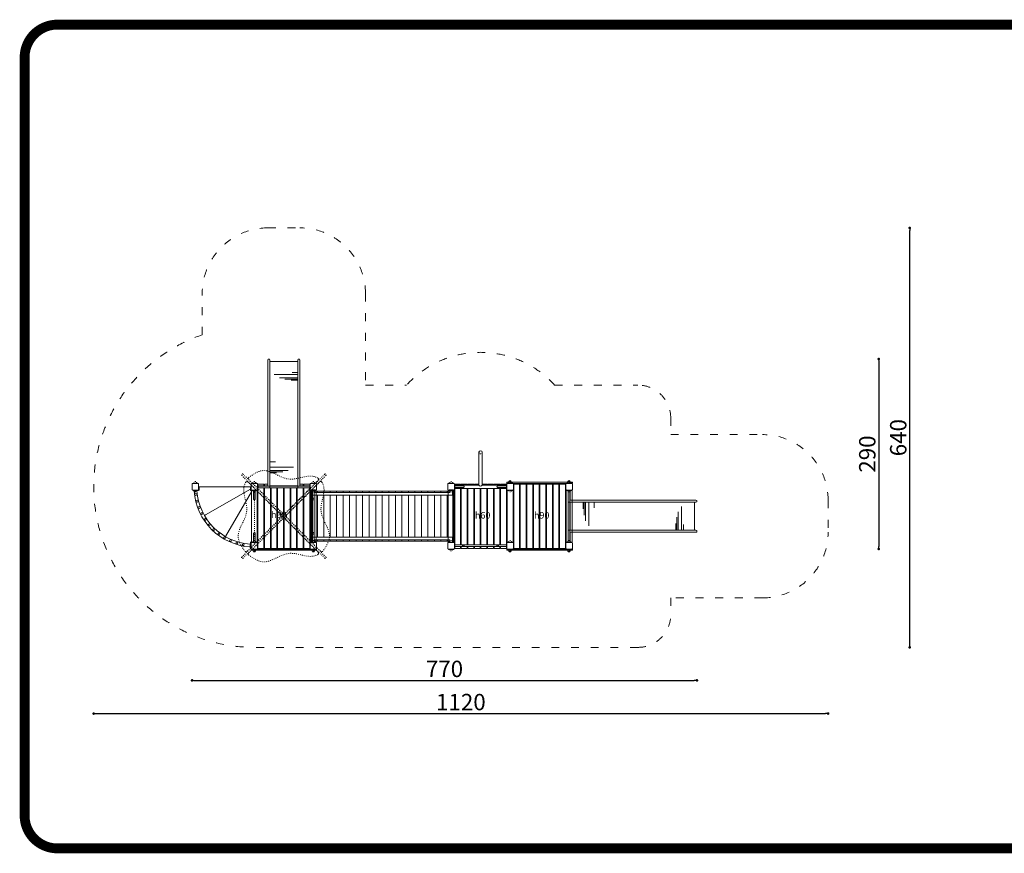
# Model space of a CAD drawing. Units: inches. Extents: x 15350 to 29105, y 11512 to 34225.
# Drawn here: x 15350 to 16852, y 25971 to 27243 of the extents above; entities that cross this region are included whole.
import ezdxf

# ---------------------------------------------------------------- set-up
doc = ezdxf.new("R2010")
doc.units = ezdxf.units.IN
doc.header["$MEASUREMENT"] = 0
doc.linetypes.add('ACAD_ISO03W100', pattern=[30, 12, -18])
doc.layers.add('mapa', color=252, linetype='Continuous')
for name, color, linetype, lineweight in [('przerywane', 52, 'ACAD_ISO03W100', 9), ('urzadzenia', 1, 'Continuous', 9), ('wymiary', 150, 'Continuous', 9)]:
    doc.layers.add(name, color=color, linetype=linetype, lineweight=lineweight)
doc.styles.get("Standard").update_dxf_attribs({"font": 'arial.ttf'})
doc.styles.add('WYMIAR-100', font='txt', dxfattribs={"height": 25})
doc.dimstyles.new('SKALA-100', dxfattribs={"dimscale": 10, "dimtxt": 25, "dimasz": 0.4, "dimexe": 1, "dimexo": 0.5, "dimgap": 0.5, "dimtad": 1, "dimdec": 1, "dimrnd": 0.5, "dimdsep": 46, "dimtxsty": 'WYMIAR-100', "dimblk": 'DOT', "dimcen": 2, "dimse1": 1, "dimse2": 1, "dimclrd": 256, "dimclre": 256, "dimclrt": 256, "dimadec": 0, "dimazin": 0, "dimtfac": 0.5, "dimtdec": 1, "dimtix": 1, "dimtmove": 2, "dimatfit": 3, "dimldrblk": 'DOT', "dimfxl": 1, "dimtolj": 1, "dimarcsym": 0})

# ---------------------------------------------------------------- blocks, each defined once
blk = doc.blocks.new('A$C51BE1C68')
at = {"layer": 'urzadzenia', "lineweight": 5, "ltscale": 0.2}
for p, q in [((-5, -4), (-5, 4)), ((-4, 5), (4, 5)), ((5, 4), (5, -4)), ((4, -5), (-4, -5))]:
    blk.add_line(p, q, dxfattribs=at)
for centre, start, end in [((-4, 4), 90, 180), ((4, 4), 0, 90), ((-4, -4), 180, 270), ((4, -4), 270, 0)]:
    blk.add_arc(centre, 1, start, end, dxfattribs=at)
blk = doc.blocks.new('A$C5A1007E3')
at = {"layer": 'urzadzenia', "linetype": 'ACAD_ISO03W100', "ltscale": 0.1}
for points in [[(4, 95.5), (-4, 95.5), (-4, 95), (4, 95)], [(94, 95.5), (86, 95.5), (86, 95), (94, 95)], [(4, 84.5), (-4, 84.5), (-4, 85), (4, 85)], [(94, 84.5), (86, 84.5), (86, 85), (94, 85)], [(4, 5.5), (-4, 5.5), (-4, 5), (4, 5)], [(94, 5.5), (86, 5.5), (86, 5), (94, 5)], [(4, -5.5), (-4, -5.5), (-4, -5), (4, -5)], [(94, -5.5), (86, -5.5), (86, -5), (94, -5)]]:
    blk.add_lwpolyline(points, close=True, dxfattribs=at)
for centre, start, end in [((0, 96), 345.5225, 194.4775), ((90, 96), 345.5225, 194.4775), ((0, 84), 165.5225, 14.4775), ((90, 84), 165.5225, 14.4775), ((0, 6), 345.5225, 194.4775), ((90, 6), 345.5225, 194.4775), ((0, -6), 165.5225, 14.4775), ((90, -6), 165.5225, 14.4775)]:
    blk.add_arc(centre, 2, start, end, dxfattribs=at)
at = {"layer": 'urzadzenia'}
for p in [(0, 90), (90, 90), (0, 0), (90, 0)]:
    blk.add_blockref('A$C51BE1C68', p, dxfattribs=at)
blk = doc.blocks.new('A$C413606C6')
at = {"layer": 'urzadzenia', "linetype": 'ACAD_ISO03W100', "ltscale": 0.1}
for points in [[(4, 5.5), (-4, 5.5), (-4, 5), (4, 5)], [(4, -5.5), (-4, -5.5), (-4, -5), (4, -5)]]:
    blk.add_lwpolyline(points, close=True, dxfattribs=at)
for centre, start, end in [((0, 6), 345.5225, 194.4775), ((0, -6), 165.5225, 14.4775)]:
    blk.add_arc(centre, 2, start, end, dxfattribs=at)
at = {"layer": 'urzadzenia'}
blk.add_blockref('A$C51BE1C68', (0, 0), dxfattribs=at)
blk = doc.blocks.new('A$C704919A5')
at = {"layer": 'urzadzenia', "ltscale": 0.1}
blk.add_line((-5, 94), (-5, 95.5), dxfattribs=at)
at = {"layer": 'urzadzenia', "linetype": 'ACAD_ISO03W100', "lineweight": 5, "ltscale": 0.03}
blk.add_line((5, 84.7), (5, 94), dxfattribs=at)
at = {"layer": 'urzadzenia'}
for p, q in [((-4.5, 7.8), (-43.9, 76.1)), ((-6, 3.5), (-74.4, 42.9)), ((-85, 6), (-87, 6)), ((-85, 6), (-84, 5)), ((-84, 0), (-84, 5)), ((-84, 0), (-6, 0))]:
    blk.add_line(p, q, dxfattribs=at)
at = {"layer": 'urzadzenia', "linetype": 'ACAD_ISO03W100', "ltscale": 0.1}
for p, q in [((-4.5, 84), (0, 84)), ((0, 6), (0, 84)), ((-4.5, 7.8), (-3.5, 6)), ((-4.5, 6), (0, 6))]:
    blk.add_line(p, q, dxfattribs=at)
at = {"layer": 'urzadzenia', "ltscale": 0.03}
for p, q in [((-74.4, 42.9), (-76.1, 43.9)), ((-3.2, 5.5), (-3.5, 6))]:
    blk.add_line(p, q, dxfattribs=at)
at = {"layer": 'urzadzenia'}
for points in [[(-5, 87), (-6.3, 87), (-6.3, 93), (-5, 93)], [(-87, 5), (-87, 6.3), (-93, 6.3), (-93, 5)]]:
    blk.add_lwpolyline(points, close=True, dxfattribs=at)
for points in [[(-4.5, 84), (-5, 84), (-6, 85), (-6, 87)], [(-6, 0), (-6, 6), (-4.5, 6)]]:
    blk.add_lwpolyline(points, dxfattribs=at)
at = {"layer": 'urzadzenia', "ltscale": 0.03}
for centre in [(-45.5, 77.7), (-36.4, 82.3), (-26.8, 85.9), (-16.9, 88.4), (-61.8, 65.4), (-54, 72), (-74.9, 49.8), (-68.8, 58), (-84.2, 31.7), (-80.1, 41), (-87.3, 22), (-89.2, 11.9)]:
    blk.add_circle(centre, 1.4, dxfattribs=at)
at = {"layer": 'urzadzenia'}
for radius, start, end in [(92.1, 93.9247, 176.0753), (87.9, 94.1126, 175.8874)]:
    blk.add_arc((0, 0), radius, start, end, dxfattribs=at)
at = {"layer": 'przerywane'}
blk.add_blockref('A$C413606C6', (-90, 0), dxfattribs=at)
blk = doc.blocks.new('A$C1F1D3A62')
at = {"layer": 'urzadzenia'}
for p, q in [((13.8, 1.2), (0.6, 1.2)), ((79.4, 1.2), (66.2, 1.2)), ((13.8, -1.2), (0.6, -1.2)), ((79.4, -1.2), (66.2, -1.2))]:
    blk.add_line(p, q, dxfattribs=at)
for points in [[(0.6, -2.2), (0.6, 2.2), (0, 2.2), (0, -2.2)], [(79.4, -2.2), (79.4, 2.2), (80, 2.2), (80, -2.2)]]:
    blk.add_lwpolyline(points, close=True, dxfattribs=at)
at = {"layer": 'urzadzenia', "linetype": 'ACAD_ISO03W100'}
for centre, start, end in [((13.8, 0), 270, 90), ((66.2, 0), 90, 270)]:
    blk.add_arc(centre, 1.2, start, end, dxfattribs=at)
blk = doc.blocks.new('A$C64A84B51')
at = {"layer": 'urzadzenia'}
for p, q in [((-1.2, 79.4), (-1.2, 0.6)), ((1.2, 79.4), (1.2, 0.6))]:
    blk.add_line(p, q, dxfattribs=at)
for points in [[(2.2, 79.4), (-2.2, 79.4), (-2.2, 80), (2.2, 80)], [(2.2, 0.6), (-2.2, 0.6), (-2.2, 0), (2.2, 0)]]:
    blk.add_lwpolyline(points, close=True, dxfattribs=at)
blk = doc.blocks.new('A$C6D6B5B5C')
at = {"layer": 'urzadzenia'}
for p, q in [((1.5, 61.5), (1.5, 18.5)), ((21.6, 61.5), (21.6, 51.2)), ((23.1, 61.5), (23.1, 41.5)), ((25, 61.5), (25, 33.2)), ((30, 61.5), (30, 25.4)), ((38, 61.5), (38, 52.7)), ((191.4, 61.5), (191.4, 18.5)), ((166.3, 18.5), (166.3, 46.8)), ((171.4, 18.5), (171.4, 54.6)), ((164.4, 18.5), (164.4, 38.5)), ((163, 18.5), (163, 28.8)), ((174.3, 18.5), (174.3, 27.3))]:
    blk.add_line(p, q, dxfattribs=at)
for points in [[(3, 79.5), (-3, 79.5), (-3, 80), (3, 80)], [(3, 0.5), (-3, 0.5), (-3, 0), (3, 0)]]:
    blk.add_lwpolyline(points, close=True, dxfattribs=at)
for points in [[(-1.5, 79.5), (-1.5, 61.5), (193.5, 61.5)], [(1.5, 79.5), (1.5, 64.5), (193.5, 64.5)], [(-1.5, 0.5), (-1.5, 18.5), (193.5, 18.5)], [(1.5, 0.5), (1.5, 15.5), (193.5, 15.5)]]:
    blk.add_lwpolyline(points, dxfattribs=at)
for centre in [(193.5, 63), (193.5, 17)]:
    blk.add_arc(centre, 1.5, 270, 90, dxfattribs=at)
blk.add_blockref('A$C64A84B51', (0, 0), dxfattribs=at)
blk = doc.blocks.new('A$C18A10DE3')
at = {"layer": 'urzadzenia', "linetype": 'ACAD_ISO03W100', "ltscale": 0.1}
for points in [[(-5.5, -4), (-5.5, 4), (-5, 4), (-5, -4)], [(5.5, -4), (5.5, 4), (5, 4), (5, -4)], [(84.5, -4), (84.5, 4), (85, 4), (85, -4)], [(95.5, -4), (95.5, 4), (95, 4), (95, -4)]]:
    blk.add_lwpolyline(points, close=True, dxfattribs=at)
for centre, start, end in [((-6, 0), 75.5225, 284.4775), ((6, 0), 255.5225, 104.4775), ((84, 0), 75.5225, 284.4775), ((96, 0), 255.5225, 104.4775)]:
    blk.add_arc(centre, 2, start, end, dxfattribs=at)
at = {"layer": 'urzadzenia', "rotation": 270}
for p in [(0, 0), (90, 0)]:
    blk.add_blockref('A$C51BE1C68', p, dxfattribs=at)
blk = doc.blocks.new('A$C09F6340C')
at = {"layer": 'urzadzenia'}
for p, q in [((1.3, -83.3), (1.3, -7.3)), ((1.3, -7.3), (3, -7.3)), ((2.1, -83.3), (2.1, -7.3)), ((3, -5.9), (3, -13.3)), ((3, -13.3), (217, -13.3)), ((7, -5.9), (7, -9.3)), ((7, -7.3), (213, -7.3)), ((7, -9.3), (213, -9.3)), ((11.1, -9.3), (11.1, -7.3)), ((11.1, -77.3), (11.1, -13.3)), ((20.8, -9.3), (20.8, -7.3)), ((20.8, -77.3), (20.8, -13.3)), ((30.6, -9.3), (30.6, -7.3)), ((30.6, -77.3), (30.6, -13.3)), ((40.4, -9.3), (40.4, -7.3)), ((40.4, -77.3), (40.4, -13.3)), ((50.3, -9.3), (50.3, -7.3)), ((50.3, -77.3), (50.3, -13.3)), ((60.2, -9.3), (60.2, -7.3)), ((60.2, -77.3), (60.2, -13.3)), ((70.1, -9.3), (70.1, -7.3)), ((70.1, -77.3), (70.1, -13.3)), ((80, -9.3), (80, -7.3)), ((80, -77.3), (80, -13.3)), ((90, -9.3), (90, -7.3)), ((90, -77.3), (90, -13.3)), ((100, -9.3), (100, -7.3)), ((100, -77.3), (100, -13.3)), ((110, -9.3), (110, -7.3)), ((110, -77.3), (110, -13.3)), ((120, -9.3), (120, -7.3)), ((120, -77.3), (120, -13.3)), ((130, -9.3), (130, -7.3)), ((130, -77.3), (130, -13.3)), ((140, -9.3), (140, -7.3)), ((140, -77.3), (140, -13.3)), ((149.9, -9.3), (149.9, -7.3)), ((149.9, -77.3), (149.9, -13.3)), ((159.9, -9.3), (159.9, -7.3)), ((159.9, -77.3), (159.9, -13.3)), ((169.8, -9.3), (169.8, -7.3)), ((169.8, -77.3), (169.8, -13.3)), ((179.6, -9.3), (179.6, -7.3)), ((179.6, -77.3), (179.6, -13.3)), ((189.5, -9.3), (189.5, -7.3)), ((189.5, -77.3), (189.5, -13.3)), ((199.3, -9.3), (199.3, -7.3)), ((199.3, -77.3), (199.3, -13.3)), ((209, -9.3), (209, -7.3)), ((209, -77.3), (209, -13.3)), ((213, -5.9), (213, -9.3)), ((217, -5.9), (217, -13.3)), ((217, -7.3), (218.6, -7.3)), ((217.8, -83.3), (217.8, -7.3)), ((218.6, -83.3), (218.6, -7.3)), ((1.3, -83.3), (3, -83.3)), ((3, -77.3), (217, -77.3)), ((3, -84.7), (3, -77.3)), ((7, -81.3), (213, -81.3)), ((7, -84.7), (7, -81.3)), ((7, -83.3), (213, -83.3)), ((11.1, -83.3), (11.1, -81.3)), ((20.8, -83.3), (20.8, -81.3)), ((30.6, -83.3), (30.6, -81.3)), ((40.4, -83.3), (40.4, -81.3)), ((50.3, -83.3), (50.3, -81.3)), ((60.2, -83.3), (60.2, -81.3)), ((70.1, -83.3), (70.1, -81.3)), ((80, -83.3), (80, -81.3)), ((90, -83.3), (90, -81.3)), ((100, -83.3), (100, -81.3)), ((110, -83.3), (110, -81.3)), ((120, -83.3), (120, -81.3)), ((130, -83.3), (130, -81.3)), ((140, -83.3), (140, -81.3)), ((149.9, -83.3), (149.9, -81.3)), ((159.9, -83.3), (159.9, -81.3)), ((169.8, -83.3), (169.8, -81.3)), ((179.6, -83.3), (179.6, -81.3)), ((189.5, -83.3), (189.5, -81.3)), ((199.3, -83.3), (199.3, -81.3)), ((209, -83.3), (209, -81.3)), ((213, -84.7), (213, -81.3)), ((217, -84.7), (217, -77.3)), ((217, -83.3), (218.6, -83.3))]:
    blk.add_line(p, q, dxfattribs=at)
for points in [[(8, -5.3), (2, -5.3), (2, -5.9), (8, -5.9)], [(212, -5.3), (218, -5.3), (218, -5.9), (212, -5.9)], [(8, -85.3), (2, -85.3), (2, -84.7), (8, -84.7)], [(212, -85.3), (218, -85.3), (218, -84.7), (212, -84.7)]]:
    blk.add_lwpolyline(points, close=True, dxfattribs=at)
blk = doc.blocks.new('A$C5DF85CB0')
at = {"layer": 'urzadzenia'}
for p, q in [((5.5, 94), (5.5, -4)), ((5.5, 94), (14.5, 94)), ((14.5, 94), (14.5, -4)), ((15.5, 94), (15.5, -4)), ((15.5, 94), (24.5, 94)), ((24.5, 94), (24.5, -4)), ((25.5, 94), (25.5, -4)), ((25.5, 94), (34.5, 94)), ((34.5, 94), (34.5, -4)), ((35.5, 94), (35.5, -4)), ((35.5, 94), (44.5, 94)), ((44.5, 94), (44.5, -4)), ((45.5, 94), (45.5, -4)), ((45.5, 94), (54.5, 94)), ((54.5, 94), (54.5, -4)), ((55.5, 94), (55.5, -4)), ((55.5, 94), (64.5, 94)), ((64.5, 94), (64.5, -4)), ((65.5, 94), (65.5, -4)), ((65.5, 94), (74.5, 94)), ((74.5, 94), (74.5, -4)), ((75.5, 94), (75.5, -4)), ((75.5, 94), (84.5, 94)), ((84.5, 94), (84.5, -4)), ((-4.5, 85), (-4.5, 5)), ((4.5, 85), (-4.5, 85)), ((4.5, 85), (4.5, 5)), ((85.5, 85), (85.5, 5)), ((94.5, 85), (85.5, 85)), ((94.5, 85), (94.5, 5)), ((4.5, 5), (-4.5, 5)), ((94.5, 5), (85.5, 5)), ((5.5, -4), (14.5, -4)), ((15.5, -4), (24.5, -4)), ((25.5, -4), (34.5, -4)), ((35.5, -4), (44.5, -4)), ((45.5, -4), (54.5, -4)), ((55.5, -4), (64.5, -4)), ((65.5, -4), (74.5, -4)), ((75.5, -4), (84.5, -4))]:
    blk.add_line(p, q, dxfattribs=at)
blk = doc.blocks.new('A$C50276220')
at = {"layer": 'urzadzenia'}
blk.add_lwpolyline([(95, 2), (-5, 2), (-5, 0), (95, 0)], close=True, dxfattribs=at)
for centre in [(0, 2.5), (90, 2.5)]:
    blk.add_arc(centre, 2, 345.5225, 194.4775, dxfattribs=at)
blk = doc.blocks.new('A$C7B121208')
at = {"layer": 'urzadzenia', "linetype": 'ACAD_ISO03W100'}
for centre in [(13.8, 0), (66.2, 0)]:
    blk.add_circle(centre, 1.2, dxfattribs=at)
at = {"layer": 'urzadzenia', "rotation": 270}
blk.add_blockref('A$C64A84B51', (0, 0), dxfattribs=at)
blk = doc.blocks.new('A$C052C25ED')
at = {"layer": 'urzadzenia'}
for p, q in [((-2.5, 80), (-2.5, 0)), ((2.5, 80), (2.5, 42.5)), ((52.5, 42.5), (2.5, 42.5)), ((52.5, 37.5), (2.5, 37.5)), ((2.5, 0), (2.5, 37.5))]:
    blk.add_line(p, q, dxfattribs=at)
for centre, radius, start, end in [((3.2, 40), 2.58, 104.6718, 255.3282), ((52.5, 40), 2.5, 270, 90)]:
    blk.add_arc(centre, radius, start, end, dxfattribs=at)
at = {"layer": 'urzadzenia', "linetype": 'ACAD_ISO03W100', "ltscale": 0.1}
blk.add_arc((52.5, 40), 2.5, 90, 270, dxfattribs=at)
at = {"layer": 'urzadzenia', "rotation": 90}
blk.add_blockref('A$C1F1D3A62', (0, 0), dxfattribs=at)
blk = doc.blocks.new('A$C1ECE3AD1')
at = {"layer": 'urzadzenia', "linetype": 'ACAD_ISO03W100', "ltscale": 0.1}
for p, q in [((-19.1, 107.3), (43.2, 45)), ((-17.3, 109.1), (45, 46.8)), ((107.3, 109.1), (45, 46.8)), ((109.1, 107.3), (46.8, 45)), ((-10, 97.4), (41, 46.4)), ((43.6, 49), (-8.7, 101.3)), ((97.4, 100), (46.4, 49)), ((100, 97.4), (49, 46.4)), ((43.2, 45), (-19.1, -17.3)), ((45, 43.2), (-17.3, -19.1)), ((41, 43.6), (-11.3, -8.7)), ((43.6, 41), (-8.7, -11.3)), ((45, 43.2), (107.3, -19.1)), ((97.4, -10), (46.4, 41)), ((46.8, 45), (109.1, -17.3)), ((49, 43.6), (101.3, -8.7))]:
    blk.add_line(p, q, dxfattribs=at)
blk.add_circle((45, 45), 4, dxfattribs=at)
for centre, radius, start, end in [((-18.2, 108.2), 1.3, 45, 225), ((108.2, 108.2), 1.3, 315, 135), ((39.6, 45), 2, 315, 45), ((45, 50.4), 2, 225, 315), ((50.4, 45), 2, 135, 225), ((45, 39.6), 2, 45, 135), ((-18.2, -18.2), 1.3, 133.9475, 315.0008), ((108.2, -18.2), 1.3, 224.9992, 46.0525)]:
    blk.add_arc(centre, radius, start, end, dxfattribs=at)
at = {"layer": 'urzadzenia'}
for centre, start, end in [((-11.4, 96), 45, 149.3018), ((-7.3, 102.7), 124.9836, 225), ((96, 101.4), 315, 59.3018), ((101.4, 96), 30.6982, 135), ((-12.7, -7.3), 214.9836, 315), ((-7.3, -12.7), 135, 235.0164), ((96, -11.4), 300.6982, 45), ((102.7, -7.3), 225, 325.0164)]:
    blk.add_arc(centre, 2, start, end, dxfattribs=at)
at = {"layer": 'urzadzenia', "linetype": 'ACAD_ISO03W100', "ltscale": 0.1}
for points in [[(97, 103.1), (96, 103.7), (83.1, 110.7), (52, 90.9), (18.9, 122.3), (-1, 109.6), (-8.5, 104.3)], [(-13.1, 97), (-13.7, 96), (-20.7, 83.1), (-0.9, 52), (-32.3, 18.9), (-19.6, -1), (-14.3, -8.5)], [(103.1, 97), (103.7, 96), (110.7, 83.1), (90.9, 52), (122.3, 18.9), (109.6, -1), (104.3, -8.5)], [(97, -13.1), (96, -13.7), (83.1, -20.7), (52, -0.9), (18.9, -32.3), (-1, -19.6), (-8.5, -14.3)]]:
    blk.add_open_spline(points, degree=3, knots=[3.024267, 3.024267, 3.024267, 3.024267, 6.599023, 47.454987, 88.547624, 113.609264, 113.609264, 113.609264, 113.609264], dxfattribs=at)
blk = doc.blocks.new('_Dot')
at = {"color": 0, "linetype": 'ByBlock', "lineweight": -2}
blk.add_line((-0.5, 0), (-1, 0), dxfattribs=at)
at = {"color": 0, "linetype": 'ByBlock', "const_width": 0.5}
blk.add_lwpolyline([(-0.25, 0, 1), (0.25, 0, 1)], format="xyb", close=True, dxfattribs=at)
blk = doc.blocks.new('*D614')
at = {"layer": 'Defpoints', "color": 0, "transparency": 16777216}
for p in [(15612.8, 26530.5), (16382.8, 26508.5), (16382.8, 26235.1)]:
    blk.add_point(p, dxfattribs=at)
at = {"layer": 'wymiary', "lineweight": -2, "transparency": 16777216}
blk.add_line((15616.8, 26235.1), (16378.8, 26235.1), dxfattribs=at)
at = {"layer": 'wymiary', "lineweight": -2, "transparency": 16777216, "xscale": 4, "yscale": 4, "zscale": 4, "rotation": 180}
blk.add_blockref('_Dot', (15612.8, 26235.1), dxfattribs=at)
at = {"layer": 'wymiary', "lineweight": -2, "transparency": 16777216, "xscale": 4, "yscale": 4, "zscale": 4}
blk.add_blockref('_Dot', (16382.8, 26235.1), dxfattribs=at)
at = {"layer": 'wymiary', "transparency": 16777216, "insert": (15997.8, 26252.6), "char_height": 25, "attachment_point": 5, "style": 'WYMIAR-100'}
blk.add_mtext('\\A1;770', dxfattribs=at)
blk = doc.blocks.new('*D615')
at = {"layer": 'Defpoints', "color": 0, "transparency": 16777216}
for p in [(15462.8, 26530.5), (16582.8, 26485.5), (16582.8, 26184.5)]:
    blk.add_point(p, dxfattribs=at)
at = {"layer": 'wymiary', "lineweight": -2, "transparency": 16777216}
blk.add_line((15466.8, 26184.5), (16578.8, 26184.5), dxfattribs=at)
at = {"layer": 'wymiary', "lineweight": -2, "transparency": 16777216, "xscale": 4, "yscale": 4, "zscale": 4, "rotation": 180}
blk.add_blockref('_Dot', (15462.8, 26184.5), dxfattribs=at)
at = {"layer": 'wymiary', "lineweight": -2, "transparency": 16777216, "xscale": 4, "yscale": 4, "zscale": 4}
blk.add_blockref('_Dot', (16582.8, 26184.5), dxfattribs=at)
at = {"layer": 'wymiary', "transparency": 16777216, "insert": (16022.8, 26202), "char_height": 25, "attachment_point": 5, "style": 'WYMIAR-100'}
blk.add_mtext('\\A1;1120', dxfattribs=at)
blk = doc.blocks.new('*D616')
at = {"layer": 'Defpoints', "color": 0, "transparency": 16777216}
for p in [(15752.8, 26925.2), (16707.3, 26925.2), (15997.8, 26285.5)]:
    blk.add_point(p, dxfattribs=at)
at = {"layer": 'wymiary', "lineweight": -2, "transparency": 16777216}
blk.add_line((16707.3, 26289.5), (16707.3, 26921.2), dxfattribs=at)
at = {"layer": 'wymiary', "lineweight": -2, "transparency": 16777216, "xscale": 4, "yscale": 4, "zscale": 4}
for p, rotation in [((16707.3, 26925.2), 90), ((16707.3, 26285.5), 270)]:
    blk.add_blockref('_Dot', p, dxfattribs=dict(at, rotation=rotation))
at = {"layer": 'wymiary', "transparency": 16777216, "insert": (16689.8, 26605.3), "char_height": 25, "attachment_point": 5, "rotation": 90, "style": 'WYMIAR-100'}
blk.add_mtext('\\A1;640', dxfattribs=at)
blk = doc.blocks.new('*D617')
at = {"layer": 'Defpoints', "color": 0, "transparency": 16777216}
for p in [(15729.8, 26725.2), (15797.8, 26435.5), (16660.1, 26435.5)]:
    blk.add_point(p, dxfattribs=at)
at = {"layer": 'wymiary', "lineweight": -2, "transparency": 16777216}
blk.add_line((16660.1, 26721.2), (16660.1, 26439.5), dxfattribs=at)
at = {"layer": 'wymiary', "lineweight": -2, "transparency": 16777216, "xscale": 4, "yscale": 4, "zscale": 4}
for p, rotation in [((16660.1, 26725.2), 90), ((16660.1, 26435.5), 270)]:
    blk.add_blockref('_Dot', p, dxfattribs=dict(at, rotation=rotation))
at = {"layer": 'wymiary', "transparency": 16777216, "insert": (16642.6, 26580.3), "char_height": 25, "attachment_point": 5, "rotation": 90, "style": 'WYMIAR-100'}
blk.add_mtext('\\A1;290', dxfattribs=at)

msp = doc.modelspace()

# ---------------------------------------------------------------- linework, layer by layer
at = {"layer": 'mapa', "const_width": 15}
msp.add_lwpolyline([(15407.43, 27235.31), (17330.12, 27235.31, -0.4142136), (17380.12, 27185.31), (17380.12, 26028.84, -0.4142136), (17330.12, 25978.84), (15407.43, 25978.84, -0.4142136), (15357.43, 26028.84), (15357.43, 27185.31, -0.4142136)], format="xyb", close=True, dxfattribs=at)
at = {"layer": 'przerywane'}
for points in [[(15628.33, 26762.2), (15628.33, 26825.23, -0.4142136), (15728.33, 26925.23), (15777.33, 26925.23, -0.4142136), (15877.33, 26825.23), (15877.33, 26685.46), (15939.91, 26685.46)], [(16165.75, 26685.46), (16292.83, 26685.46, -0.4142136), (16342.83, 26635.46), (16342.83, 26609.96), (16482.83, 26609.96, -0.4142136), (16582.83, 26509.96), (16582.83, 26460.96, -0.4142136), (16482.83, 26360.96), (16342.83, 26360.96), (16342.83, 26335.46, -0.4142136), (16292.83, 26285.46), (15702.83, 26285.46)]]:
    msp.add_lwpolyline(points, format="xyb", dxfattribs=at)
for centre, radius, start, end in [((15707.83, 26530.46), 245, 108.93467, 270), ((16052.83, 26582.96), 152.5, 42.23176, 137.76824)]:
    msp.add_arc(centre, radius, start, end, dxfattribs=at)
at = {"layer": 'urzadzenia'}
for p, q in [((15713.33, 26531.73), (15713.33, 26534.46)), ((15713.33, 26534.46), (15722.33, 26534.46)), ((15722.33, 26531.73), (15722.33, 26534.46)), ((15723.33, 26534.46), (15728.33, 26534.46)), ((15723.33, 26531.73), (15723.33, 26534.46)), ((15777.33, 26534.46), (15782.33, 26534.46)), ((15782.33, 26531.73), (15782.33, 26534.46)), ((15783.33, 26534.46), (15792.33, 26534.46)), ((15783.33, 26531.73), (15783.33, 26534.46)), ((15792.33, 26531.73), (15792.33, 26534.46)), ((16013.33, 26534.46), (16013.33, 26532.96)), ((16013.33, 26534.46), (16022.33, 26534.46)), ((16022.33, 26534.46), (16022.33, 26532.96)), ((16023.33, 26534.46), (16023.33, 26532.96)), ((16023.33, 26534.46), (16032.33, 26534.46)), ((16032.33, 26534.46), (16032.33, 26532.96)), ((16033.33, 26534.46), (16033.33, 26532.96)), ((16033.33, 26534.46), (16042.33, 26534.46)), ((16042.33, 26534.46), (16042.33, 26532.96)), ((16043.33, 26534.46), (16043.33, 26532.96)), ((16043.33, 26534.46), (16050.33, 26534.46)), ((16055.33, 26534.46), (16062.33, 26534.46)), ((16062.33, 26534.46), (16062.33, 26532.96)), ((16063.33, 26534.46), (16063.33, 26532.96)), ((16063.33, 26534.46), (16072.33, 26534.46)), ((16072.33, 26534.46), (16072.33, 26532.96)), ((16073.33, 26534.46), (16073.33, 26532.96)), ((16073.33, 26534.46), (16082.33, 26534.46)), ((16082.33, 26534.46), (16082.33, 26532.96)), ((16083.33, 26534.46), (16083.33, 26532.96)), ((16083.33, 26534.46), (16092.33, 26534.46)), ((16092.33, 26534.46), (16092.33, 26532.96)), ((15703.33, 26445.46), (15703.33, 26525.46)), ((15712.33, 26525.46), (15703.33, 26525.46)), ((15712.33, 26445.46), (15712.33, 26525.46)), ((15713.33, 26436.46), (15713.33, 26528.73)), ((15722.33, 26436.46), (15722.33, 26528.73)), ((15723.33, 26436.46), (15723.33, 26528.73)), ((15732.33, 26436.46), (15732.33, 26529.03)), ((15733.33, 26436.46), (15733.33, 26529.03)), ((15742.33, 26436.46), (15742.33, 26529.03)), ((15743.33, 26436.46), (15743.33, 26529.03)), ((15752.33, 26436.46), (15752.33, 26529.03)), ((15753.33, 26436.46), (15753.33, 26529.03)), ((15762.33, 26436.46), (15762.33, 26529.03)), ((15763.33, 26436.46), (15763.33, 26529.03)), ((15772.33, 26436.46), (15772.33, 26529.03)), ((15773.33, 26436.46), (15773.33, 26529.03)), ((15782.33, 26436.46), (15782.33, 26528.73)), ((15783.33, 26436.46), (15783.33, 26528.73)), ((15792.33, 26436.46), (15792.33, 26528.73)), ((15793.33, 26445.46), (15793.33, 26525.46)), ((15802.33, 26525.46), (15793.33, 26525.46)), ((15802.33, 26445.46), (15802.33, 26525.46)), ((16003.33, 26525.46), (16003.33, 26445.46)), ((16012.33, 26525.46), (16003.33, 26525.46)), ((16012.33, 26525.46), (16012.33, 26445.46)), ((16013.33, 26527.96), (16013.33, 26436.46)), ((16022.33, 26527.96), (16022.33, 26441.66)), ((16023.33, 26527.96), (16023.33, 26441.66)), ((16032.33, 26527.96), (16032.33, 26441.66)), ((16033.33, 26527.96), (16033.33, 26441.66)), ((16042.33, 26527.96), (16042.33, 26441.66)), ((16043.33, 26527.96), (16043.33, 26441.66)), ((16052.33, 26527.96), (16052.33, 26441.66)), ((16053.33, 26527.96), (16053.33, 26441.66)), ((16062.33, 26527.96), (16062.33, 26441.66)), ((16063.33, 26527.96), (16063.33, 26441.66)), ((16072.33, 26527.96), (16072.33, 26441.66)), ((16073.33, 26527.96), (16073.33, 26441.66)), ((16082.33, 26527.96), (16082.33, 26441.66)), ((16083.33, 26527.96), (16083.33, 26441.66)), ((16092.33, 26527.96), (16092.33, 26436.46)), ((16093.33, 26525.46), (16093.33, 26445.46)), ((16102.33, 26525.46), (16093.33, 26525.46)), ((16102.33, 26525.46), (16102.33, 26445.46)), ((15712.33, 26445.46), (15703.33, 26445.46)), ((15802.33, 26445.46), (15793.33, 26445.46)), ((16012.33, 26445.46), (16003.33, 26445.46)), ((16102.33, 26445.46), (16093.33, 26445.46)), ((15713.33, 26436.46), (15722.33, 26436.46)), ((15723.33, 26436.46), (15732.33, 26436.46)), ((15733.33, 26436.46), (15742.33, 26436.46)), ((15743.33, 26436.46), (15752.33, 26436.46)), ((15753.33, 26436.46), (15762.33, 26436.46)), ((15763.33, 26436.46), (15772.33, 26436.46)), ((15773.33, 26436.46), (15782.33, 26436.46)), ((15783.33, 26436.46), (15792.33, 26436.46)), ((16013.33, 26436.46), (16022.33, 26436.46)), ((16022.33, 26439.26), (16022.33, 26436.46)), ((16023.33, 26439.26), (16023.33, 26436.46)), ((16023.33, 26436.46), (16032.33, 26436.46)), ((16032.33, 26439.26), (16032.33, 26436.46)), ((16033.33, 26439.26), (16033.33, 26436.46)), ((16033.33, 26436.46), (16042.33, 26436.46)), ((16042.33, 26439.26), (16042.33, 26436.46)), ((16043.33, 26439.26), (16043.33, 26436.46)), ((16043.33, 26436.46), (16052.33, 26436.46)), ((16052.33, 26439.26), (16052.33, 26436.46)), ((16053.33, 26439.26), (16053.33, 26436.46)), ((16053.33, 26436.46), (16062.33, 26436.46)), ((16062.33, 26439.26), (16062.33, 26436.46)), ((16063.33, 26439.26), (16063.33, 26436.46)), ((16063.33, 26436.46), (16072.33, 26436.46)), ((16072.33, 26439.26), (16072.33, 26436.46)), ((16073.33, 26439.26), (16073.33, 26436.46)), ((16073.33, 26436.46), (16082.33, 26436.46)), ((16082.33, 26439.26), (16082.33, 26436.46)), ((16083.33, 26439.26), (16083.33, 26436.46)), ((16083.33, 26436.46), (16092.33, 26436.46))]:
    msp.add_line(p, q, dxfattribs=at)

# ---------------------------------------------------------------- block references
for name, p, rotation in [('A$C6D6B5B5C', (15792.83, 26530.23), 90), ('A$C052C25ED', (16092.83, 26530.46), 90), ('A$C18A10DE3', (16007.83, 26530.46), 270), ('A$C1F1D3A62', (15707.83, 26525.46), 270), ('A$C7B121208', (15797.83, 26445.46), 90), ('A$C1F1D3A62', (16092.83, 26530.46), 180)]:
    msp.add_blockref(name, p, dxfattribs=dict(at, rotation=rotation))
for name, p in [('A$C1ECE3AD1', (15707.83, 26440.46)), ('A$C5A1007E3', (16007.83, 26440.46)), ('A$C50276220', (16097.83, 26535.46)), ('A$C5A1007E3', (16097.83, 26440.46)), ('A$C5DF85CB0', (16097.83, 26440.46)), ('A$C09F6340C', (15792.83, 26530.79)), ('A$C6D6B5B5C', (16187.83, 26445.46)), ('A$C7B121208', (16012.83, 26440.46))]:
    msp.add_blockref(name, p, dxfattribs=at)
at = {"layer": 'urzadzenia', "xscale": -1}
for name, p, rotation in [('A$C704919A5', (15707.83, 26530.46), 180), ('A$C5A1007E3', (15707.83, 26530.46), 180), ('A$C18A10DE3', (15797.83, 26530.46), 90.0000000000048), ('A$C50276220', (15707.83, 26435.46), 180), ('A$C50276220', (16097.83, 26435.46), 180)]:
    msp.add_blockref(name, p, dxfattribs=dict(at, rotation=rotation))

# ---------------------------------------------------------------- texts
at = {"layer": 'urzadzenia', "char_height": 10, "attachment_point": 1}
for s, insert in [('{\\fFutura Bk BT|b0|i0|c0|p34;h90}', (15733.33, 26492.74)), ('{\\fFutura Bk BT|b0|i0|c0|p34;h60}', (16044.32, 26491.94)), ('{\\fFutura Bk BT|b0|i0|c0|p34;h90}', (16134.32, 26491.94))]:
    msp.add_mtext_dynamic_manual_height_columns(s, width=41.908, gutter_width=1318.07, heights=[0], dxfattribs=dict(at, insert=insert))

# ---------------------------------------------------------------- dimensions: what is measured, and where the dimension line sits
at = {"layer": 'wymiary'}
for base, p1, p2, picture, middle in [((16707.3, 26925.23), (15997.83, 26285.46), (15752.83, 26925.23), '*D616', (16689.8, 26605.34)), ((16660.05, 26435.46), (15729.83, 26725.23), (15797.83, 26435.46), '*D617', (16642.55, 26580.34))]:
    dim = msp.add_linear_dim(base=base, p1=p1, p2=p2, angle=90, dimstyle='SKALA-100', dxfattribs=at)
    dim.commit()
    dim.dimension.update_dxf_attribs({"geometry": picture, "text_midpoint": middle})
for base, p1, p2, picture, middle in [((16582.83, 26184.52), (15462.83, 26530.46), (16582.83, 26485.46), '*D615', (16022.83, 26202.02)), ((16382.83, 26235.07), (15612.83, 26530.46), (16382.83, 26508.46), '*D614', (15997.83, 26252.57))]:
    dim = msp.add_linear_dim(base=base, p1=p1, p2=p2, dimstyle='SKALA-100', dxfattribs=at)
    dim.commit()
    dim.dimension.update_dxf_attribs({"geometry": picture, "text_midpoint": middle})

doc.saveas('drawing.dxf')
